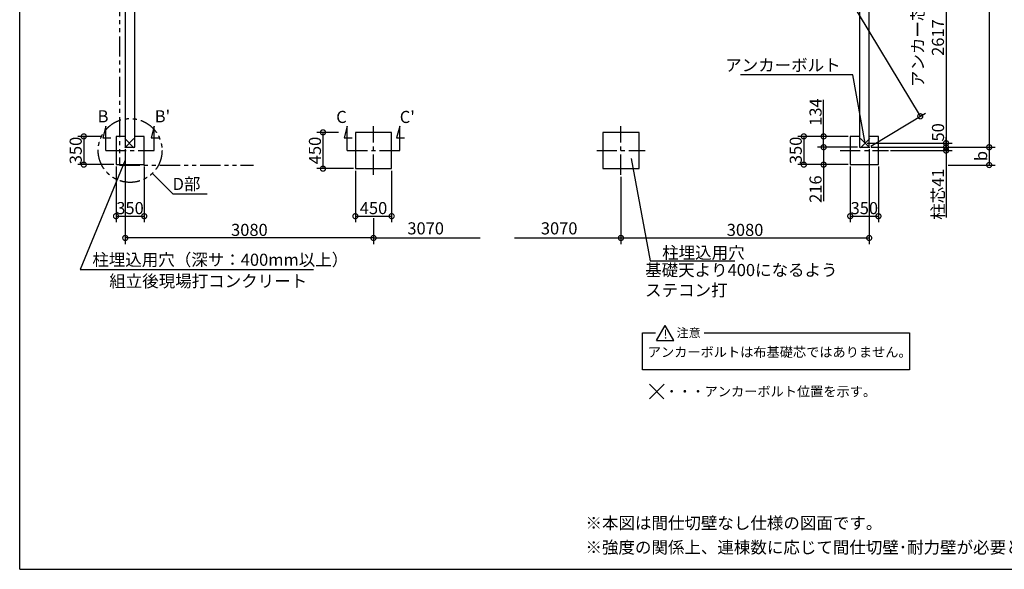
# Model space of a CAD drawing. Extents: x 225 to 20334, y 7 to 14162.
# Drawn here: x 225 to 12442, y 280 to 7092 of the extents above; entities that cross this region are included whole.
import ezdxf

# ---------------------------------------------------------------- set-up
doc = ezdxf.new("R2010")
doc.units = 0
doc.header["$LTSCALE"] = 20
doc.header["$PDMODE"] = 3
doc.header["$PDSIZE"] = 2
doc.linetypes.add('CENTER', pattern=[2, 1.25, -0.25, 0.25, -0.25])
doc.linetypes.add('PHANTOM', pattern=[2.5, 1.25, -0.25, 0.25, -0.25, 0.25, -0.25])
doc.layers.get('0').update_dxf_attribs({"linetype": 'CONTINUOUS'})
doc.layers.get('DEFPOINTS').update_dxf_attribs({"linetype": 'CONTINUOUS'})
for name, color, linetype in [('センター', 3, 'CENTER'), ('仕様書枠', 230, 'CONTINUOUS'), ('寸法', 4, 'CONTINUOUS'), ('想像線', 6, 'PHANTOM'), ('文字', 7, 'CONTINUOUS'), ('部品1', 7, 'CONTINUOUS')]:
    doc.layers.add(name, color=color, linetype=linetype)
doc.styles.add('STYLE1', font='isocp.shx', dxfattribs={"bigfont": 'bigfont.shx'})
doc.styles.add('STYLE2', font='MS PGothic.ttf')
doc.dimstyles.new('INABA_S50G', dxfattribs={"dimtxt": 150, "dimasz": 125, "dimexe": 75, "dimexo": 25, "dimgap": 25, "dimtad": 3, "dimdec": 1, "dimdsep": 46, "dimtxsty": 'STYLE1', "dimblk1": 'DOTSMALL', "dimblk2": 'DOTSMALL', "dimsah": 1, "dimcen": 0, "dimclrt": 7, "dimadec": 0, "dimazin": 0, "dimtfac": 1, "dimtdec": 4, "dimtix": 1, "dimtmove": 0, "dimatfit": 3, "dimldrblk": 'DOTSMALL', "dimfxl": 1, "dimtolj": 1, "dimtzin": 0, "dimarcsym": 0})

# ---------------------------------------------------------------- blocks, each defined once
blk = doc.blocks.new('_DOTSMALL')
at = {"color": 0, "linetype": 'ByBlock', "ltscale": 50, "const_width": 0.5}
blk.add_lwpolyline([(-0.0625, 0, 1), (0.0625, 0, 1)], format="xyb", close=True, dxfattribs=at)
blk = doc.blocks.new('*D2')
at = {"layer": 'DEFPOINTS', "color": 0, "ltscale": 50}
for p in [(7595, 10756), (11399, 5895), (10765, 5512)]:
    blk.add_point(p, dxfattribs=at)
at = {"layer": '寸法', "color": 0, "lineweight": -2, "ltscale": 50}
for p, q in [((7616, 10769), (8293, 11178)), ((8229, 11139), (11399, 5895)), ((10786, 5525), (11463, 5934))]:
    blk.add_line(p, q, dxfattribs=at)
at = {"layer": '寸法', "color": 0, "lineweight": -2, "ltscale": 50, "xscale": 125, "yscale": 125, "zscale": 125}
for p, rotation in [((8229, 11139), 121.1529778419736), ((11399, 5895), 301.1529778419736)]:
    blk.add_blockref('_DOTSMALL', p, dxfattribs=dict(at, rotation=rotation))
at = {"layer": '寸法', "color": 7, "ltscale": 50, "insert": (9937, 8507), "char_height": 150, "attachment_point": 5, "rotation": 301.153, "style": 'STYLE1'}
blk.add_mtext('\\A1;6127.7', dxfattribs=at)
blk = doc.blocks.new('*D3')
at = {"layer": 'DEFPOINTS', "color": 0, "ltscale": 50}
for p in [(10200, 5512), (10645, 5512), (10530, 5296)]:
    blk.add_point(p, dxfattribs=at)
at = {"layer": '寸法', "color": 0, "lineweight": -2, "ltscale": 50}
for p, q in [((10620, 5512), (10125, 5512)), ((10200, 5512), (10200, 5296)), ((10505, 5296), (10125, 5296)), ((10200, 5296), (10200, 4841))]:
    blk.add_line(p, q, dxfattribs=at)
at = {"layer": '寸法', "color": 0, "lineweight": -2, "ltscale": 50, "xscale": 125, "yscale": 125, "zscale": 125}
for p, rotation in [((10200, 5512), 90), ((10200, 5296), 270)]:
    blk.add_blockref('_DOTSMALL', p, dxfattribs=dict(at, rotation=rotation))
at = {"layer": '寸法', "color": 7, "ltscale": 50, "insert": (10100, 4992), "char_height": 150, "attachment_point": 5, "rotation": 90, "style": 'STYLE1'}
blk.add_mtext('\\A1;216', dxfattribs=at)
blk = doc.blocks.new('*D4')
at = {"layer": 'DEFPOINTS', "color": 0, "ltscale": 50}
for p in [(10530, 5646), (9954, 5296), (10530, 5296)]:
    blk.add_point(p, dxfattribs=at)
at = {"layer": '寸法', "color": 0, "lineweight": -2, "ltscale": 50}
for p, q in [((10505, 5646), (9879, 5646)), ((9954, 5646), (9954, 5296)), ((10505, 5296), (9879, 5296))]:
    blk.add_line(p, q, dxfattribs=at)
at = {"layer": '寸法', "color": 0, "lineweight": -2, "ltscale": 50, "xscale": 125, "yscale": 125, "zscale": 125}
for p, rotation in [((9954, 5646), 90), ((9954, 5296), 270)]:
    blk.add_blockref('_DOTSMALL', p, dxfattribs=dict(at, rotation=rotation))
at = {"layer": '寸法', "color": 7, "ltscale": 50, "insert": (9854, 5472), "char_height": 150, "attachment_point": 5, "rotation": 90, "style": 'STYLE1'}
blk.add_mtext('\\A1;350', dxfattribs=at)
blk = doc.blocks.new('*D5')
at = {"layer": 'DEFPOINTS', "color": 0, "ltscale": 50}
for p in [(10200, 5646), (10530, 5646), (10645, 5512)]:
    blk.add_point(p, dxfattribs=at)
at = {"layer": '寸法', "color": 0, "lineweight": -2, "ltscale": 50}
for p, q in [((10200, 5646), (10200, 6099)), ((10505, 5646), (10125, 5646)), ((10200, 5512), (10200, 5646)), ((10620, 5512), (10125, 5512))]:
    blk.add_line(p, q, dxfattribs=at)
at = {"layer": '寸法', "color": 0, "lineweight": -2, "ltscale": 50, "xscale": 125, "yscale": 125, "zscale": 125}
for p, rotation in [((10200, 5646), 90), ((10200, 5512), 270)]:
    blk.add_blockref('_DOTSMALL', p, dxfattribs=dict(at, rotation=rotation))
at = {"layer": '寸法', "color": 7, "ltscale": 50, "insert": (10100, 5947), "char_height": 150, "attachment_point": 5, "rotation": 90, "style": 'STYLE1'}
blk.add_mtext('\\A1;134', dxfattribs=at)
blk = doc.blocks.new('*D6')
at = {"layer": 'DEFPOINTS', "color": 0, "ltscale": 50}
for p in [(10530, 5296), (10880, 5296), (10880, 4657)]:
    blk.add_point(p, dxfattribs=at)
at = {"layer": '寸法', "color": 0, "lineweight": -2, "ltscale": 50}
for p, q in [((10530, 5271), (10530, 4582)), ((10880, 5271), (10880, 4582)), ((10530, 4657), (10880, 4657))]:
    blk.add_line(p, q, dxfattribs=at)
at = {"layer": '寸法', "color": 0, "lineweight": -2, "ltscale": 50, "xscale": 125, "yscale": 125, "zscale": 125, "rotation": 180}
blk.add_blockref('_DOTSMALL', (10530, 4657), dxfattribs=at)
at = {"layer": '寸法', "color": 0, "lineweight": -2, "ltscale": 50, "xscale": 125, "yscale": 125, "zscale": 125}
blk.add_blockref('_DOTSMALL', (10880, 4657), dxfattribs=at)
at = {"layer": '寸法', "color": 7, "ltscale": 50, "insert": (10705, 4757), "char_height": 150, "attachment_point": 5, "style": 'STYLE1'}
blk.add_mtext('\\A1;350', dxfattribs=at)
blk = doc.blocks.new('*D7')
at = {"layer": 'DEFPOINTS', "color": 0, "ltscale": 50}
for p in [(11015, 8179), (10715, 5562), (11719, 5562)]:
    blk.add_point(p, dxfattribs=at)
at = {"layer": '寸法', "color": 0, "lineweight": -2, "ltscale": 50}
for p, q in [((11040, 8179), (11794, 8179)), ((11719, 8179), (11719, 5562)), ((10740, 5562), (11794, 5562))]:
    blk.add_line(p, q, dxfattribs=at)
at = {"layer": '寸法', "color": 0, "lineweight": -2, "ltscale": 50, "xscale": 125, "yscale": 125, "zscale": 125}
for p, rotation in [((11719, 8179), 90), ((11719, 5562), 270)]:
    blk.add_blockref('_DOTSMALL', p, dxfattribs=dict(at, rotation=rotation))
at = {"layer": '寸法', "color": 7, "ltscale": 50, "insert": (11493, 6871), "char_height": 150, "attachment_point": 5, "rotation": 90, "style": 'STYLE1'}
blk.add_mtext('\\A1;アンカー芯々\\P2617', dxfattribs=at)
blk = doc.blocks.new('*D16')
at = {"layer": 'DEFPOINTS', "color": 0, "ltscale": 50}
for p in [(10715, 5562), (10765, 5512), (11719, 5512)]:
    blk.add_point(p, dxfattribs=at)
at = {"layer": '寸法', "color": 0, "lineweight": -2, "ltscale": 50}
for p, q in [((10740, 5562), (11794, 5562)), ((10790, 5512), (11794, 5512)), ((11719, 5562), (11719, 5512))]:
    blk.add_line(p, q, dxfattribs=at)
at = {"layer": '寸法', "color": 0, "lineweight": -2, "ltscale": 50, "xscale": 125, "yscale": 125, "zscale": 125}
for p, rotation in [((11719, 5562), 90), ((11719, 5512), 270)]:
    blk.add_blockref('_DOTSMALL', p, dxfattribs=dict(at, rotation=rotation))
at = {"layer": '寸法', "color": 7, "ltscale": 50, "insert": (11619, 5696), "char_height": 150, "attachment_point": 5, "rotation": 90, "style": 'STYLE1'}
blk.add_mtext('\\A1;50', dxfattribs=at)
blk = doc.blocks.new('*D17')
at = {"layer": 'DEFPOINTS', "color": 0, "ltscale": 50}
for p in [(1261, 5646), (1020, 5296), (1420, 5296)]:
    blk.add_point(p, dxfattribs=at)
at = {"layer": '寸法', "color": 0, "lineweight": -2, "ltscale": 50}
for p, q in [((1236, 5646), (945, 5646)), ((1020, 5646), (1020, 5296)), ((1395, 5296), (945, 5296))]:
    blk.add_line(p, q, dxfattribs=at)
at = {"layer": '寸法', "color": 0, "lineweight": -2, "ltscale": 50, "xscale": 125, "yscale": 125, "zscale": 125}
for p, rotation in [((1020, 5646), 90), ((1020, 5296), 270)]:
    blk.add_blockref('_DOTSMALL', p, dxfattribs=dict(at, rotation=rotation))
at = {"layer": '寸法', "color": 7, "ltscale": 50, "insert": (920, 5471), "char_height": 150, "attachment_point": 5, "rotation": 90, "style": 'STYLE1'}
blk.add_mtext('\\A1;350', dxfattribs=at)
blk = doc.blocks.new('*D18')
at = {"layer": 'DEFPOINTS', "color": 0, "ltscale": 50}
for p in [(1420, 5296), (1770, 5296), (1770, 4657)]:
    blk.add_point(p, dxfattribs=at)
at = {"layer": '寸法', "color": 0, "lineweight": -2, "ltscale": 50}
for p, q in [((1420, 5271), (1420, 4582)), ((1770, 5271), (1770, 4582)), ((1420, 4657), (1770, 4657))]:
    blk.add_line(p, q, dxfattribs=at)
at = {"layer": '寸法', "color": 0, "lineweight": -2, "ltscale": 50, "xscale": 125, "yscale": 125, "zscale": 125, "rotation": 180}
blk.add_blockref('_DOTSMALL', (1420, 4657), dxfattribs=at)
at = {"layer": '寸法', "color": 0, "lineweight": -2, "ltscale": 50, "xscale": 125, "yscale": 125, "zscale": 125}
blk.add_blockref('_DOTSMALL', (1770, 4657), dxfattribs=at)
at = {"layer": '寸法', "color": 7, "ltscale": 50, "insert": (1594, 4757), "char_height": 150, "attachment_point": 5, "style": 'STYLE1'}
blk.add_mtext('\\A1;350', dxfattribs=at)
blk = doc.blocks.new('*D25')
at = {"layer": 'DEFPOINTS', "color": 0, "ltscale": 50}
for p in [(10765, 10756), (10765, 5512), (12254, 5512)]:
    blk.add_point(p, dxfattribs=at)
at = {"layer": '寸法', "color": 0, "lineweight": -2, "ltscale": 50}
for p, q in [((10790, 10756), (12329, 10756)), ((12254, 10756), (12254, 5512)), ((10790, 5512), (12329, 5512))]:
    blk.add_line(p, q, dxfattribs=at)
at = {"layer": '寸法', "color": 0, "lineweight": -2, "ltscale": 50, "xscale": 125, "yscale": 125, "zscale": 125}
for p, rotation in [((12254, 10756), 90), ((12254, 5512), 270)]:
    blk.add_blockref('_DOTSMALL', p, dxfattribs=dict(at, rotation=rotation))
at = {"layer": '寸法', "color": 7, "ltscale": 50, "insert": (12154, 8134), "char_height": 150, "attachment_point": 5, "rotation": 90, "style": 'STYLE1'}
blk.add_mtext('\\A1;5244', dxfattribs=at)
blk = doc.blocks.new('*D27')
at = {"layer": 'DEFPOINTS', "color": 0, "ltscale": 50}
for p in [(10765, 5512), (7685, 5171), (10765, 4387)]:
    blk.add_point(p, dxfattribs=at)
at = {"layer": '寸法', "color": 0, "lineweight": -2, "ltscale": 50}
for p, q in [((10765, 5487), (10765, 4312)), ((7685, 5146), (7685, 4312)), ((7685, 4387), (10765, 4387))]:
    blk.add_line(p, q, dxfattribs=at)
at = {"layer": '寸法', "color": 0, "lineweight": -2, "ltscale": 50, "xscale": 125, "yscale": 125, "zscale": 125, "rotation": 180}
blk.add_blockref('_DOTSMALL', (7685, 4387), dxfattribs=at)
at = {"layer": '寸法', "color": 0, "lineweight": -2, "ltscale": 50, "xscale": 125, "yscale": 125, "zscale": 125}
blk.add_blockref('_DOTSMALL', (10765, 4387), dxfattribs=at)
at = {"layer": '寸法', "color": 7, "ltscale": 50, "insert": (9225, 4487), "char_height": 150, "attachment_point": 5, "style": 'STYLE1'}
blk.add_mtext('\\A1;3080', dxfattribs=at)
blk = doc.blocks.new('*D28')
at = {"layer": 'DEFPOINTS', "color": 0, "ltscale": 50}
for p in [(10765, 5512), (11005, 5471), (11719, 5471)]:
    blk.add_point(p, dxfattribs=at)
at = {"layer": '寸法', "color": 0, "lineweight": -2, "ltscale": 50}
for p, q in [((11719, 5512), (11719, 5637)), ((10790, 5512), (11794, 5512)), ((11719, 5512), (11719, 5471)), ((11030, 5471), (11794, 5471)), ((11719, 5471), (11719, 4639))]:
    blk.add_line(p, q, dxfattribs=at)
at = {"layer": '寸法', "color": 0, "lineweight": -2, "ltscale": 50, "xscale": 125, "yscale": 125, "zscale": 125}
for p, rotation in [((11719, 5512), 270), ((11719, 5471), 90)]:
    blk.add_blockref('_DOTSMALL', p, dxfattribs=dict(at, rotation=rotation))
at = {"layer": '寸法', "color": 7, "ltscale": 50, "insert": (11619, 4930), "char_height": 150, "attachment_point": 5, "rotation": 90, "style": 'STYLE1'}
blk.add_mtext('\\A1;柱芯41', dxfattribs=at)
blk = doc.blocks.new('*D29')
at = {"layer": 'DEFPOINTS', "color": 0, "ltscale": 50}
for p in [(1535, 5512), (4615, 4657), (1535, 4387)]:
    blk.add_point(p, dxfattribs=at)
at = {"layer": '寸法', "color": 0, "lineweight": -2, "ltscale": 50}
for p, q in [((1535, 5487), (1535, 4312)), ((4615, 4632), (4615, 4312)), ((4615, 4387), (1535, 4387))]:
    blk.add_line(p, q, dxfattribs=at)
at = {"layer": '寸法', "color": 0, "lineweight": -2, "ltscale": 50, "xscale": 125, "yscale": 125, "zscale": 125, "rotation": 180}
blk.add_blockref('_DOTSMALL', (1535, 4387), dxfattribs=at)
at = {"layer": '寸法', "color": 0, "lineweight": -2, "ltscale": 50, "xscale": 125, "yscale": 125, "zscale": 125}
blk.add_blockref('_DOTSMALL', (4615, 4387), dxfattribs=at)
at = {"layer": '寸法', "color": 7, "ltscale": 50, "insert": (3075, 4487), "char_height": 150, "attachment_point": 5, "style": 'STYLE1'}
blk.add_mtext('\\A1;3080', dxfattribs=at)
blk = doc.blocks.new('*D31')
at = {"layer": 'DEFPOINTS', "color": 0, "ltscale": 50}
for p in [(10765, 5512), (11719, 5291), (12254, 5291)]:
    blk.add_point(p, dxfattribs=at)
at = {"layer": '寸法', "color": 0, "lineweight": -2, "ltscale": 50}
for p, q in [((10790, 5512), (12329, 5512)), ((12254, 5512), (12254, 5291)), ((11744, 5291), (12329, 5291))]:
    blk.add_line(p, q, dxfattribs=at)
at = {"layer": '寸法', "color": 0, "lineweight": -2, "ltscale": 50, "xscale": 125, "yscale": 125, "zscale": 125}
for p, rotation in [((12254, 5512), 90), ((12254, 5291), 270)]:
    blk.add_blockref('_DOTSMALL', p, dxfattribs=dict(at, rotation=rotation))
at = {"layer": '寸法', "color": 7, "ltscale": 50, "insert": (12154, 5402), "char_height": 150, "attachment_point": 5, "rotation": 90, "style": 'STYLE1'}
blk.add_mtext('\\A1;b', dxfattribs=at)
blk = doc.blocks.new('*D35')
at = {"layer": 'DEFPOINTS', "color": 0, "ltscale": 50}
for p in [(4205, 5696), (3988, 5246), (4390, 5246)]:
    blk.add_point(p, dxfattribs=at)
at = {"layer": '寸法', "color": 0, "lineweight": -2, "ltscale": 50}
for p, q in [((4180, 5696), (3913, 5696)), ((3988, 5696), (3988, 5246)), ((4365, 5246), (3913, 5246))]:
    blk.add_line(p, q, dxfattribs=at)
at = {"layer": '寸法', "color": 0, "lineweight": -2, "ltscale": 50, "xscale": 125, "yscale": 125, "zscale": 125}
for p, rotation in [((3988, 5696), 90), ((3988, 5246), 270)]:
    blk.add_blockref('_DOTSMALL', p, dxfattribs=dict(at, rotation=rotation))
at = {"layer": '寸法', "color": 7, "ltscale": 50, "insert": (3888, 5471), "char_height": 150, "attachment_point": 5, "rotation": 90, "style": 'STYLE1'}
blk.add_mtext('\\A1;450', dxfattribs=at)
blk = doc.blocks.new('*D36')
at = {"layer": 'DEFPOINTS', "color": 0, "ltscale": 50}
for p in [(4390, 5246), (4840, 5246), (4840, 4657)]:
    blk.add_point(p, dxfattribs=at)
at = {"layer": '寸法', "color": 0, "lineweight": -2, "ltscale": 50}
for p, q in [((4390, 5221), (4390, 4582)), ((4840, 5221), (4840, 4582)), ((4390, 4657), (4840, 4657))]:
    blk.add_line(p, q, dxfattribs=at)
at = {"layer": '寸法', "color": 0, "lineweight": -2, "ltscale": 50, "xscale": 125, "yscale": 125, "zscale": 125, "rotation": 180}
blk.add_blockref('_DOTSMALL', (4390, 4657), dxfattribs=at)
at = {"layer": '寸法', "color": 0, "lineweight": -2, "ltscale": 50, "xscale": 125, "yscale": 125, "zscale": 125}
blk.add_blockref('_DOTSMALL', (4840, 4657), dxfattribs=at)
at = {"layer": '寸法', "color": 7, "ltscale": 50, "insert": (4615, 4757), "char_height": 150, "attachment_point": 5, "style": 'STYLE1'}
blk.add_mtext('\\A1;450', dxfattribs=at)

msp = doc.modelspace()

# ---------------------------------------------------------------- linework, layer by layer
at = {"layer": 'センター', "ltscale": 10}
for p, q in [((4614.95, 5171.19), (4614.95, 5771.19)), ((7684.95, 5171.19), (7684.95, 5771.19)), ((1294.95, 5471.19), (1894.95, 5471.19)), ((4289.95, 5471.19), (4939.95, 5471.19)), ((7384.95, 5471.19), (7984.95, 5471.19)), ((10404.95, 5471.19), (11004.95, 5471.19))]:
    msp.add_line(p, q, dxfattribs=at)
at = {"layer": '仕様書枠', "ltscale": 50}
for p, q in [((225, 280), (225, 14162)), ((1642.13, 5505.01), (1527.77, 5619.36)), ((1642.13, 5619.36), (1527.77, 5505.01)), ((10657.77, 5505.01), (10772.13, 5619.36)), ((10657.77, 5619.36), (10772.13, 5505.01)), ((8039.51, 2573.39), (8218.19, 2394.71)), ((8039.51, 2393.39), (8219.51, 2573.39)), ((225, 280), (20334, 280))]:
    msp.add_line(p, q, dxfattribs=at)
at = {"layer": '寸法', "ltscale": 50}
for p, q in [((1294.95, 5771.19), (1256.13, 5626.3)), ((1294.95, 5471.19), (1294.95, 5771.19)), ((1894.95, 5771.19), (1856.13, 5626.3)), ((1894.95, 5471.19), (1894.95, 5771.19)), ((4289.95, 5771.19), (4251.13, 5626.3)), ((4289.95, 5471.19), (4289.95, 5771.19)), ((4939.95, 5771.19), (4901.13, 5626.3)), ((4939.95, 5471.19), (4939.95, 5771.19)), ((1256.13, 5626.3), (1356.13, 5626.3)), ((1856.13, 5626.3), (1956.13, 5626.3)), ((4251.13, 5626.3), (4351.13, 5626.3)), ((4901.13, 5626.3), (5001.13, 5626.3)), ((4614.95, 4386.54), (5937.63, 4386.54)), ((6362.26, 4386.54), (7684.95, 4386.54))]:
    msp.add_line(p, q, dxfattribs=at)
at = {"layer": '想像線', "ltscale": 10}
for p, q in [((1464.95, 10886.19), (1464.95, 5291.19)), ((1464.95, 5291.19), (3126.46, 5291.19))]:
    msp.add_line(p, q, dxfattribs=at)
msp.add_circle((1594.95, 5471.19), 395.79, dxfattribs=at)
at = {"layer": '部品1', "ltscale": 50}
for p, q in [((1534.95, 10756.19), (1534.95, 5512.19)), ((10764.95, 5512.19), (10764.95, 10756.19)), ((1654.95, 5512.19), (1654.95, 10636.19)), ((10644.95, 10636.19), (10644.95, 5512.19)), ((1419.95, 5646.19), (1419.95, 5296.19)), ((1534.95, 5646.19), (1419.95, 5646.19)), ((1534.95, 5646.19), (1419.95, 5646.19)), ((1769.95, 5646.19), (1654.95, 5646.19)), ((1769.95, 5296.19), (1769.95, 5646.19)), ((4839.95, 5696.19), (4389.95, 5696.19)), ((4389.95, 5696.19), (4389.95, 5246.19)), ((4839.95, 5246.19), (4839.95, 5696.19)), ((7909.95, 5696.19), (7459.95, 5696.19)), ((7459.95, 5696.19), (7459.95, 5246.19)), ((7909.95, 5246.19), (7909.95, 5696.19)), ((10529.95, 5646.19), (10529.95, 5296.19)), ((10644.95, 5646.19), (10529.95, 5646.19)), ((10879.95, 5646.19), (10764.95, 5646.19)), ((10879.95, 5296.19), (10879.95, 5646.19)), ((1534.95, 5512.19), (1654.95, 5512.19)), ((1534.95, 5512.19), (1654.95, 5512.19)), ((10644.95, 5512.19), (10764.95, 5512.19)), ((1419.95, 5296.19), (1769.95, 5296.19)), ((10529.95, 5296.19), (10879.95, 5296.19)), ((4389.95, 5246.19), (4839.95, 5246.19)), ((7459.95, 5246.19), (7909.95, 5246.19)), ((8124.52, 3116.47), (8232.55, 3303.57)), ((8340.57, 3116.47), (8232.55, 3303.57)), ((7950.58, 2752.4), (7950.58, 3210.02)), ((7950.58, 3210.02), (8114.82, 3210.02)), ((8716.43, 3210.02), (11267.16, 3210.02)), ((11267.16, 3210.02), (11267.16, 2752.4)), ((8124.52, 3116.47), (8340.57, 3116.47)), ((11267.16, 2752.4), (7950.58, 2752.4))]:
    msp.add_line(p, q, dxfattribs=at)

# ---------------------------------------------------------------- texts
at = {"layer": '寸法', "color": 7, "ltscale": 50, "char_height": 150, "style": 'STYLE1'}
for s, insert, attachment_point in [('アンカーボルト', (10410.89, 6509.03), 6), ('D部', (2467.79, 5037.03), 6), ('3070', (5262.02, 4486.54), 5), ('3070', (6918.48, 4486.54), 5), ('\\A1;柱埋込用穴', (8196.19, 4204.27), 4), ('柱埋込用穴（深サ：400mm以上）', (1126.09, 4097.52), 4), ('基礎天より400になるよう\\Pステコン打', (7985.25, 3844.95), 4), ('\\A1;組立後現場打コンクリート', (1336.09, 3852.06), 4)]:
    msp.add_mtext(s, dxfattribs=dict(at, insert=insert, attachment_point=attachment_point))
at = {"layer": '文字', "ltscale": 50, "style": 'STYLE1'}
for s, p in [('B', (1192.16, 5820.08)), ("B'", (1900.88, 5820.08)), ('C', (4152.16, 5812.08)), ("C'", (4940.88, 5812.08))]:
    msp.add_text(s, height=150, dxfattribs=at).set_placement(p)
at = {"layer": '部品1', "ltscale": 50, "style": 'STYLE2'}
for s, height, p in [('!', 110, (8214.55, 3139.51)), ('注意', 110, (8374.72, 3155.58)), ('アンカーボルトは布基礎芯ではありません。', 120, (8018.21, 2912.37)), ('・・・アンカーボルト位置を示す。', 120, (8232.17, 2424.22))]:
    msp.add_text(s, height=height, dxfattribs=at).set_placement(p)
at = {"layer": '部品1', "ltscale": 50, "char_height": 150, "width": 7624.0246, "attachment_point": 1, "style": 'STYLE2'}
for s, insert in [('※本図は間仕切壁なし仕様の図面です。', (7244.72, 928.6)), ('※強度の関係上、連棟数に応じて間仕切壁･耐力壁が必要となる場合があります。', (7244.72, 627))]:
    msp.add_mtext(s, dxfattribs=dict(at, insert=insert))

# ---------------------------------------------------------------- dimensions: what is measured, and where the dimension line sits
at = {"layer": '寸法', "ltscale": 50}
for base, p1, p2, angle, picture, middle, dimtype in [((11398.78, 5895.34), (7594.95, 10756.19), (10764.95, 5512.19), 301.152978, '*D2', (9851.54, 8454.89), 161), ((10200.43, 5646.19), (10644.95, 5512.19), (10529.95, 5646.19), 90, '*D5', (10200.43, 5946.56), 160), ((9954.26, 5296.19), (10529.95, 5646.19), (10529.95, 5296.19), 90, '*D4', (9954.26, 5471.75), 160), ((10200.43, 5512.19), (10529.95, 5296.19), (10644.95, 5512.19), 90, '*D3', (10200.43, 4991.78), 160)]:
    dim = msp.add_linear_dim(base=base, p1=p1, p2=p2, angle=angle, dimstyle='INABA_S50G', dxfattribs=at)
    dim.commit()
    dim.dimension.update_dxf_attribs({"geometry": picture, "text_midpoint": middle, "dimtype": dimtype})
for base, p1, p2, picture, middle in [((12253.83, 5512.19), (10764.95, 10756.19), (10764.95, 5512.19), '*D25', (12153.82, 8134.19)), ((1019.61, 5296.19), (1261.45, 5646.19), (1419.95, 5296.19), '*D17', (919.61, 5471.19)), ((3987.91, 5246.19), (4205.02, 5696.19), (4389.95, 5246.19), '*D35', (3887.91, 5471.19))]:
    dim = msp.add_linear_dim(base=base, p1=p1, p2=p2, angle=90, dimstyle='INABA_S50G', dxfattribs=at)
    dim.commit()
    dim.dimension.update_dxf_attribs({"geometry": picture, "text_midpoint": middle})
dim = msp.add_linear_dim(base=(11718.51, 5562.19), p1=(11014.95, 8179.19), p2=(10714.95, 5562.19), angle=90, text='アンカー芯々\\P<>', dimstyle='INABA_S50G', dxfattribs=at)
dim.commit()
dim.dimension.update_dxf_attribs({"geometry": '*D7', "text_midpoint": (11493.5, 6870.69)})
dim = msp.add_linear_dim(base=(11718.51, 5512.19), p1=(10714.95, 5562.19), p2=(10764.95, 5512.19), angle=90, dimstyle='INABA_S50G', override={"dimtmove": 1}, dxfattribs=at)
dim.commit()
dim.dimension.update_dxf_attribs({"geometry": '*D16', "text_midpoint": (11718.51, 5695.77), "dimtype": 160})
for base, p2, text, picture, middle in [((11718.51, 5471.19), (11004.95, 5471.19), '柱芯<>', '*D28', (11718.51, 4929.94)), ((12253.83, 5291.19), (11718.51, 5291.19), 'b', '*D31', (12253.83, 5401.69))]:
    dim = msp.add_linear_dim(base=base, p1=(10764.95, 5512.19), p2=p2, angle=90, text=text, dimstyle='INABA_S50G', dxfattribs=at)
    dim.commit()
    dim.dimension.update_dxf_attribs({"geometry": picture, "text_midpoint": middle, "dimtype": 160})
for base, p1, p2, picture, middle in [((1534.95, 4386.54), (4614.95, 4657.36), (1534.95, 5512.19), '*D29', (3074.95, 4486.54)), ((10764.95, 4386.54), (7684.95, 5171.19), (10764.95, 5512.19), '*D27', (9224.95, 4486.54)), ((10879.95, 4657.36), (10529.95, 5296.19), (10879.95, 5296.19), '*D6', (10704.95, 4757.36)), ((4839.95, 4657.36), (4389.95, 5246.19), (4839.95, 5246.19), '*D36', (4614.95, 4757.36))]:
    dim = msp.add_linear_dim(base=base, p1=p1, p2=p2, dimstyle='INABA_S50G', dxfattribs=at)
    dim.commit()
    dim.dimension.update_dxf_attribs({"geometry": picture, "text_midpoint": middle})
dim = msp.add_linear_dim(base=(1769.95, 4657.36), p1=(1419.95, 5296.19), p2=(1769.95, 5296.19), dimstyle='INABA_S50G', dxfattribs=at)
dim.commit()
dim.dimension.update_dxf_attribs({"geometry": '*D18', "text_midpoint": (1593.7, 4657.36), "dimtype": 160})

# ---------------------------------------------------------------- leaders
at = {"layer": '寸法', "ltscale": 50, "has_arrowhead": 0, "annotation_type": 0, "has_hookline": 1}
for points, hookline_direction, text_width in [([(10714.95, 5562.19), (10560.89, 6409.03), (10435.89, 6409.03)], 1, 1242.94), ([(1531.97, 5349.33), (976.09, 3997.52), (1101.09, 3997.52)], 0, 2743.71), ([(7812.94, 5370.65), (8046.19, 4104.27), (8171.19, 4104.27)], 0, 900)]:
    msp.add_leader(points, dimstyle='INABA_S50G', dxfattribs=dict(at, hookline_direction=hookline_direction, text_width=text_width))
at = {"layer": '寸法', "ltscale": 50, "has_arrowhead": 0, "annotation_type": 0, "has_hookline": 1, "hookline_direction": 1, "text_width": 277.5, "horizontal_direction": (-1, 0, 0)}
msp.add_leader([(1871.12, 5187.67), (2125.3, 4933.72), (2250.3, 4933.72)], dimstyle='INABA_S50G', dxfattribs=at)

doc.saveas('drawing.dxf')
